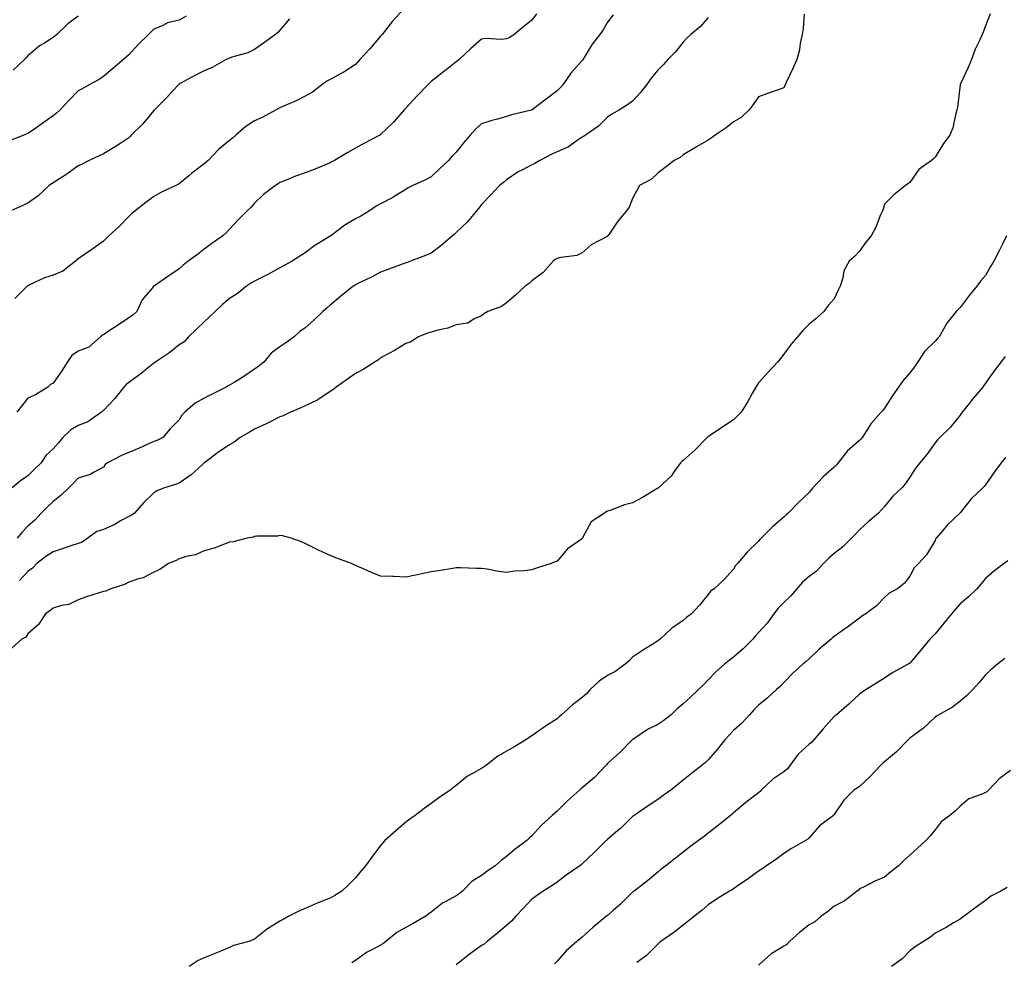
# Model space of a CAD drawing. Units: inches. Extents: x 1037123 to 1039763, y 7319018 to 7321658.
# Drawn here: x 1038115 to 1038506, y 7320014 to 7320388 of the extents above; entities that cross this region are included whole.
import ezdxf

# ---------------------------------------------------------------- set-up
doc = ezdxf.new("R2010")
doc.units = ezdxf.units.IN
doc.header["$MEASUREMENT"] = 0
doc.layers.add('Contour_10377319', color=7, linetype='Continuous', true_color=0xaceb88)

msp = doc.modelspace()

# ---------------------------------------------------------------- linework, layer by layer
at = {"layer": 'Contour_10377319'}
for points in [[(1038267.07, 7320391.92, 3182), (1038262.8, 7320387.17, 3182), (1038260.92, 7320384.8, 3182), (1038258.62, 7320381.92, 3182), (1038258.4, 7320381.57, 3182), (1038258.05, 7320381.15, 3182), (1038253.73, 7320376.23, 3182), (1038249.77, 7320371.92, 3182), (1038249.01, 7320370.97, 3182), (1038248.05, 7320369.91, 3182), (1038243.19, 7320366.77, 3182), (1038242.62, 7320366.5, 3182), (1038238.05, 7320364.05, 3182), (1038236.68, 7320363.29, 3182), (1038234.75, 7320361.92, 3182), (1038230.94, 7320359.03, 3182), (1038228.05, 7320357.35, 3182), (1038224.46, 7320355.51, 3182), (1038219.51, 7320353.39, 3182), (1038218.05, 7320352.72, 3182), (1038217.52, 7320352.45, 3182), (1038216.6, 7320351.92, 3182), (1038211.02, 7320348.96, 3182), (1038208.05, 7320347.61, 3182), (1038204.55, 7320345.41, 3182), (1038200.61, 7320341.92, 3182), (1038199.24, 7320340.72, 3182), (1038198.05, 7320339.76, 3182), (1038193.75, 7320336.22, 3182), (1038189.57, 7320331.92, 3182), (1038188.81, 7320331.16, 3182), (1038188.05, 7320330.47, 3182), (1038183.15, 7320326.82, 3182), (1038181.94, 7320325.81, 3182), (1038178.05, 7320322.58, 3182), (1038177.62, 7320322.35, 3182), (1038176.74, 7320321.92, 3182), (1038170.86, 7320319.11, 3182), (1038168.05, 7320317.6, 3182), (1038164.81, 7320315.16, 3182), (1038160.59, 7320311.92, 3182), (1038159.22, 7320310.75, 3182), (1038158.05, 7320309.63, 3182), (1038154.24, 7320305.72, 3182), (1038150.2, 7320301.92, 3182), (1038149.09, 7320300.89, 3182), (1038148.05, 7320299.78, 3182), (1038143.48, 7320296.48, 3182), (1038140.94, 7320294.81, 3182), (1038138.05, 7320292.87, 3182), (1038137.52, 7320292.46, 3182), (1038136.92, 7320291.92, 3182), (1038131.98, 7320288, 3182), (1038128.05, 7320286.41, 3182), (1038124.63, 7320285.33, 3182), (1038118.44, 7320282.32, 3182), (1038118.05, 7320282.15, 3182), (1038117.91, 7320282.07, 3182), (1038117.76, 7320281.92, 3182), (1038112.82, 7320277.14, 3182)], [(1038180.88, 7320389.1, 3180), (1038178.05, 7320387.61, 3180), (1038173.5, 7320386.47, 3180), (1038171.57, 7320385.44, 3180), (1038168.05, 7320384.02, 3180), (1038167.01, 7320382.96, 3180), (1038165.92, 7320381.92, 3180), (1038161.9, 7320378.07, 3180), (1038158.05, 7320373.77, 3180), (1038157.11, 7320372.87, 3180), (1038155.96, 7320371.92, 3180), (1038151.68, 7320368.28, 3180), (1038148.05, 7320365.16, 3180), (1038146.14, 7320363.83, 3180), (1038142.35, 7320361.92, 3180), (1038139.61, 7320360.36, 3180), (1038138.05, 7320359.51, 3180), (1038134.3, 7320355.67, 3180), (1038130.8, 7320351.92, 3180), (1038129.36, 7320350.61, 3180), (1038128.05, 7320349.52, 3180), (1038123.6, 7320346.38, 3180), (1038120.22, 7320344.09, 3180), (1038118.05, 7320342.61, 3180), (1038117.6, 7320342.38, 3180), (1038116.41, 7320341.92, 3180), (1038110.41, 7320339.55, 3180)], [(1038221.86, 7320388.11, 3181), (1038218.05, 7320383.54, 3181), (1038217.31, 7320382.65, 3181), (1038216.27, 7320381.92, 3181), (1038211.53, 7320378.44, 3181), (1038208.05, 7320375.94, 3181), (1038205.34, 7320374.64, 3181), (1038199.01, 7320372.87, 3181), (1038198.05, 7320372.53, 3181), (1038197.62, 7320372.35, 3181), (1038196.78, 7320371.92, 3181), (1038191.19, 7320368.77, 3181), (1038188.05, 7320367.49, 3181), (1038184.34, 7320365.64, 3181), (1038178.5, 7320362.37, 3181), (1038178.05, 7320362.13, 3181), (1038177.93, 7320362.03, 3181), (1038177.82, 7320361.92, 3181), (1038175.37, 7320359.24, 3181), (1038173.17, 7320356.81, 3181), (1038168.26, 7320351.92, 3181), (1038168.17, 7320351.81, 3181), (1038168.05, 7320351.7, 3181), (1038163.62, 7320346.35, 3181), (1038159.1, 7320341.92, 3181), (1038158.58, 7320341.4, 3181), (1038158.05, 7320340.91, 3181), (1038154.92, 7320338.8, 3181), (1038152.72, 7320337.25, 3181), (1038148.05, 7320334.53, 3181), (1038146.29, 7320333.68, 3181), (1038142.41, 7320331.92, 3181), (1038139.53, 7320330.44, 3181), (1038138.05, 7320329.7, 3181), (1038133.56, 7320326.41, 3181), (1038131, 7320324.87, 3181), (1038128.05, 7320323.01, 3181), (1038127.39, 7320322.58, 3181), (1038126.49, 7320321.92, 3181), (1038122.15, 7320317.81, 3181), (1038118.05, 7320314.95, 3181), (1038116, 7320313.98, 3181), (1038111.29, 7320311.92, 3181)], [(1038499.89, 7320390.08, 3187), (1038498.05, 7320385.33, 3187), (1038497.21, 7320382.76, 3187), (1038496.8, 7320381.92, 3187), (1038495.8, 7320379.68, 3187), (1038493.95, 7320376.03, 3187), (1038492.58, 7320371.92, 3187), (1038491.19, 7320368.77, 3187), (1038488.05, 7320362.05, 3187), (1038488.01, 7320361.95, 3187), (1038488.01, 7320361.92, 3187), (1038487.99, 7320361.87, 3187), (1038487, 7320352.98, 3187), (1038486.7, 7320351.92, 3187), (1038486.12, 7320349.99, 3187), (1038485.14, 7320344.84, 3187), (1038483.91, 7320341.92, 3187), (1038481.43, 7320338.54, 3187), (1038478.05, 7320333.18, 3187), (1038477.39, 7320332.58, 3187), (1038476.72, 7320331.92, 3187), (1038471.66, 7320328.31, 3187), (1038468.05, 7320323.19, 3187), (1038467.31, 7320322.66, 3187), (1038466.35, 7320321.92, 3187), (1038461.76, 7320318.21, 3187), (1038458.05, 7320314.53, 3187), (1038457.41, 7320312.57, 3187), (1038457.15, 7320311.92, 3187), (1038456.47, 7320310.33, 3187), (1038454.57, 7320305.39, 3187), (1038452.72, 7320301.92, 3187), (1038450.59, 7320299.38, 3187), (1038448.05, 7320295.85, 3187), (1038446.16, 7320293.81, 3187), (1038443.93, 7320291.92, 3187), (1038441.86, 7320288.11, 3187), (1038441.43, 7320285.3, 3187), (1038440.35, 7320281.92, 3187), (1038439.59, 7320280.38, 3187), (1038438.05, 7320276.98, 3187), (1038435.71, 7320274.27, 3187), (1038433.87, 7320271.92, 3187), (1038430.86, 7320269.11, 3187), (1038428.05, 7320266.96, 3187), (1038425.61, 7320264.37, 3187), (1038423.5, 7320261.92, 3187), (1038420.96, 7320259.01, 3187), (1038418.05, 7320255.03, 3187), (1038416.76, 7320253.21, 3187), (1038415.67, 7320251.92, 3187), (1038411.98, 7320247.99, 3187), (1038408.05, 7320243.59, 3187), (1038407.37, 7320242.6, 3187), (1038406.9, 7320241.92, 3187), (1038405.49, 7320239.35, 3187), (1038403.83, 7320236.15, 3187), (1038401.16, 7320231.92, 3187), (1038399.51, 7320230.45, 3187), (1038398.05, 7320228.99, 3187), (1038393.83, 7320226.13, 3187), (1038389.01, 7320222.88, 3187), (1038388.05, 7320222.23, 3187), (1038387.85, 7320222.12, 3187), (1038387.68, 7320221.92, 3187), (1038382.93, 7320217.03, 3187), (1038378.05, 7320212.78, 3187), (1038377.52, 7320212.45, 3187), (1038377.05, 7320211.92, 3187), (1038374.57, 7320208.43, 3187), (1038373.36, 7320206.61, 3187), (1038368.3, 7320201.92, 3187), (1038368.15, 7320201.82, 3187), (1038368.05, 7320201.75, 3187), (1038367.64, 7320201.51, 3187), (1038361.92, 7320198.06, 3187), (1038358.05, 7320195.96, 3187), (1038354.77, 7320195.2, 3187), (1038349.12, 7320192.99, 3187), (1038348.05, 7320192.67, 3187), (1038347.56, 7320192.4, 3187), (1038346.88, 7320191.92, 3187), (1038341.55, 7320188.42, 3187), (1038338.21, 7320182.08, 3187), (1038338.11, 7320181.92, 3187), (1038338.09, 7320181.89, 3187), (1038338.05, 7320181.85, 3187), (1038337.76, 7320181.63, 3187), (1038332.19, 7320177.77, 3187), (1038328.05, 7320172.85, 3187), (1038327.35, 7320172.61, 3187), (1038325.67, 7320171.92, 3187), (1038319.89, 7320170.08, 3187), (1038318.05, 7320169.43, 3187), (1038315.2, 7320169.07, 3187), (1038311.14, 7320168.83, 3187), (1038308.05, 7320168.38, 3187), (1038304.87, 7320168.75, 3187), (1038300.3, 7320169.67, 3187), (1038298.05, 7320169.97, 3187), (1038296.08, 7320169.96, 3187), (1038289.79, 7320170.19, 3187), (1038288.05, 7320170.14, 3187), (1038285.96, 7320169.83, 3187), (1038280.94, 7320169.04, 3187), (1038278.05, 7320168.56, 3187), (1038273.79, 7320167.67, 3187), (1038272.52, 7320167.45, 3187), (1038268.05, 7320166.49, 3187), (1038263.28, 7320166.7, 3187), (1038262.84, 7320166.7, 3187), (1038258.05, 7320166.92, 3187), (1038254.42, 7320168.3, 3187), (1038249.38, 7320170.59, 3187), (1038248.05, 7320171.15, 3187), (1038247.54, 7320171.41, 3187), (1038246.53, 7320171.92, 3187), (1038240.28, 7320174.15, 3187), (1038238.05, 7320175.06, 3187), (1038233.4, 7320177.27, 3187), (1038232.05, 7320177.92, 3187), (1038228.05, 7320179.84, 3187), (1038226.62, 7320180.5, 3187), (1038222.48, 7320181.92, 3187), (1038219.07, 7320182.94, 3187), (1038218.05, 7320183.04, 3187), (1038217.17, 7320182.8, 3187), (1038208.89, 7320182.76, 3187), (1038208.05, 7320182.61, 3187), (1038207.58, 7320182.39, 3187), (1038205.08, 7320181.92, 3187), (1038199.51, 7320180.46, 3187), (1038198.05, 7320180.33, 3187), (1038195.63, 7320179.5, 3187), (1038192.03, 7320177.94, 3187), (1038188.05, 7320176.9, 3187), (1038184.57, 7320175.4, 3187), (1038180.8, 7320174.67, 3187), (1038178.05, 7320173.83, 3187), (1038176.86, 7320173.12, 3187), (1038173.91, 7320171.92, 3187), (1038170.45, 7320169.52, 3187), (1038168.05, 7320168.47, 3187), (1038163.75, 7320166.22, 3187), (1038161.96, 7320165.83, 3187), (1038158.05, 7320164.45, 3187), (1038156.43, 7320163.54, 3187), (1038150.96, 7320161.92, 3187), (1038148.97, 7320161, 3187), (1038148.05, 7320160.8, 3187), (1038146.35, 7320160.23, 3187), (1038141.33, 7320158.64, 3187), (1038138.05, 7320157.49, 3187), (1038134.3, 7320155.67, 3187), (1038131.37, 7320155.25, 3187), (1038128.05, 7320154.24, 3187), (1038126.8, 7320153.17, 3187), (1038125, 7320151.92, 3187), (1038122.31, 7320147.66, 3187), (1038118.05, 7320144.02, 3187), (1038117.29, 7320142.68, 3187), (1038115.63, 7320141.92, 3187), (1038111.72, 7320138.25, 3187)], [(1038350.3, 7320389.68, 3184), (1038348.05, 7320386.78, 3184), (1038346.31, 7320383.65, 3184), (1038345.08, 7320381.92, 3184), (1038341.98, 7320377.99, 3184), (1038338.85, 7320372.72, 3184), (1038338.34, 7320371.92, 3184), (1038338.23, 7320371.75, 3184), (1038338.05, 7320371.54, 3184), (1038333.5, 7320366.47, 3184), (1038330.34, 7320361.92, 3184), (1038329.28, 7320360.7, 3184), (1038328.05, 7320359.47, 3184), (1038323.71, 7320356.25, 3184), (1038318.19, 7320351.92, 3184), (1038318.11, 7320351.87, 3184), (1038318.05, 7320351.85, 3184), (1038317.95, 7320351.82, 3184), (1038310, 7320349.96, 3184), (1038308.05, 7320349.32, 3184), (1038304.4, 7320348.27, 3184), (1038302.23, 7320347.75, 3184), (1038298.05, 7320346.38, 3184), (1038295.63, 7320344.34, 3184), (1038293.6, 7320341.92, 3184), (1038291, 7320338.98, 3184), (1038288.05, 7320335.2, 3184), (1038286.41, 7320333.57, 3184), (1038285.04, 7320331.92, 3184), (1038281.37, 7320328.61, 3184), (1038278.05, 7320325.43, 3184), (1038275.8, 7320324.17, 3184), (1038270.86, 7320321.92, 3184), (1038268.99, 7320320.98, 3184), (1038268.05, 7320320.39, 3184), (1038264.07, 7320317.94, 3184), (1038262.84, 7320317.13, 3184), (1038258.05, 7320314.71, 3184), (1038256.25, 7320313.72, 3184), (1038253.58, 7320311.92, 3184), (1038250.14, 7320309.82, 3184), (1038248.05, 7320308.75, 3184), (1038243.83, 7320306.14, 3184), (1038238.26, 7320301.92, 3184), (1038238.15, 7320301.83, 3184), (1038238.05, 7320301.76, 3184), (1038237.62, 7320301.5, 3184), (1038231.9, 7320298.07, 3184), (1038228.05, 7320295.26, 3184), (1038226.04, 7320293.94, 3184), (1038222.97, 7320291.92, 3184), (1038219.75, 7320290.22, 3184), (1038218.05, 7320289.27, 3184), (1038213.34, 7320286.63, 3184), (1038212.25, 7320286.11, 3184), (1038208.05, 7320284.01, 3184), (1038206.74, 7320283.24, 3184), (1038204.75, 7320281.92, 3184), (1038201.1, 7320278.88, 3184), (1038198.05, 7320277.03, 3184), (1038195.28, 7320274.68, 3184), (1038192.41, 7320271.92, 3184), (1038190.16, 7320269.81, 3184), (1038188.05, 7320267.82, 3184), (1038185, 7320264.96, 3184), (1038181.76, 7320261.92, 3184), (1038180.02, 7320259.95, 3184), (1038178.05, 7320258.65, 3184), (1038174.34, 7320255.64, 3184), (1038168.79, 7320251.92, 3184), (1038168.36, 7320251.61, 3184), (1038168.05, 7320251.42, 3184), (1038165.43, 7320249.3, 3184), (1038162.82, 7320247.15, 3184), (1038158.05, 7320243.78, 3184), (1038157.03, 7320242.93, 3184), (1038156.12, 7320241.92, 3184), (1038152.5, 7320237.46, 3184), (1038148.05, 7320232.63, 3184), (1038147.62, 7320232.35, 3184), (1038147.27, 7320231.92, 3184), (1038141.8, 7320228.17, 3184), (1038138.05, 7320226.74, 3184), (1038135.06, 7320224.92, 3184), (1038131.9, 7320221.92, 3184), (1038130.14, 7320219.83, 3184), (1038128.05, 7320217.36, 3184), (1038125.2, 7320214.77, 3184), (1038123.26, 7320211.92, 3184), (1038120.65, 7320209.32, 3184), (1038118.05, 7320206.77, 3184), (1038115.18, 7320204.79, 3184), (1038111.82, 7320201.92, 3184)], [(1038138.05, 7320389.08, 3179), (1038133.89, 7320386.08, 3179), (1038129.59, 7320381.92, 3179), (1038128.79, 7320381.17, 3179), (1038128.05, 7320380.64, 3179), (1038124.61, 7320378.48, 3179), (1038122.62, 7320377.35, 3179), (1038118.05, 7320373.38, 3179), (1038117.37, 7320372.59, 3179), (1038116.7, 7320371.92, 3179), (1038112.23, 7320367.74, 3179)], [(1038319.91, 7320390.06, 3183), (1038318.05, 7320387.6, 3183), (1038314.89, 7320385.09, 3183), (1038311, 7320381.92, 3183), (1038309.3, 7320380.67, 3183), (1038308.05, 7320380.1, 3183), (1038306.04, 7320379.91, 3183), (1038299.75, 7320380.22, 3183), (1038298.05, 7320379.99, 3183), (1038293.77, 7320376.2, 3183), (1038289.16, 7320371.92, 3183), (1038288.52, 7320371.46, 3183), (1038288.05, 7320371.07, 3183), (1038284.01, 7320367.88, 3183), (1038282.93, 7320367.03, 3183), (1038278.05, 7320363.25, 3183), (1038277.37, 7320362.6, 3183), (1038276.72, 7320361.92, 3183), (1038272.48, 7320357.48, 3183), (1038268.05, 7320352.67, 3183), (1038267.7, 7320352.26, 3183), (1038267.42, 7320351.92, 3183), (1038263.28, 7320347.16, 3183), (1038263.07, 7320346.9, 3183), (1038258.05, 7320342.13, 3183), (1038257.93, 7320342.04, 3183), (1038257.74, 7320341.92, 3183), (1038251.37, 7320338.61, 3183), (1038248.05, 7320336.77, 3183), (1038244.96, 7320335.01, 3183), (1038239.71, 7320331.92, 3183), (1038238.66, 7320331.31, 3183), (1038238.05, 7320330.94, 3183), (1038236.41, 7320330.29, 3183), (1038231.66, 7320328.31, 3183), (1038228.05, 7320326.93, 3183), (1038224.3, 7320325.67, 3183), (1038219.91, 7320323.79, 3183), (1038218.05, 7320323.06, 3183), (1038217.37, 7320322.61, 3183), (1038216.31, 7320321.92, 3183), (1038211.6, 7320318.37, 3183), (1038208.05, 7320314.9, 3183), (1038206.6, 7320313.37, 3183), (1038205.02, 7320311.92, 3183), (1038201.59, 7320308.38, 3183), (1038198.05, 7320304.62, 3183), (1038196.78, 7320303.18, 3183), (1038195.45, 7320301.92, 3183), (1038191.1, 7320298.87, 3183), (1038188.05, 7320296.62, 3183), (1038185.37, 7320294.6, 3183), (1038181.66, 7320291.92, 3183), (1038179.61, 7320290.36, 3183), (1038178.05, 7320288.87, 3183), (1038173.93, 7320286.04, 3183), (1038168.32, 7320282.18, 3183), (1038168.05, 7320282, 3183), (1038168.01, 7320281.97, 3183), (1038167.93, 7320281.92, 3183), (1038167.5, 7320281.38, 3183), (1038163.44, 7320276.52, 3183), (1038161.25, 7320271.92, 3183), (1038159.59, 7320270.37, 3183), (1038158.05, 7320269.46, 3183), (1038153.58, 7320266.39, 3183), (1038150.37, 7320264.25, 3183), (1038148.05, 7320262.68, 3183), (1038147.44, 7320262.53, 3183), (1038146.86, 7320261.92, 3183), (1038142.19, 7320257.78, 3183), (1038138.05, 7320256.23, 3183), (1038135.55, 7320254.42, 3183), (1038133.79, 7320251.92, 3183), (1038131.57, 7320248.4, 3183), (1038128.05, 7320243.45, 3183), (1038127.03, 7320242.93, 3183), (1038125.94, 7320241.92, 3183), (1038121.06, 7320238.91, 3183), (1038118.05, 7320237.51, 3183), (1038115.55, 7320234.42, 3183), (1038113.73, 7320231.92, 3183)], [(1038388.05, 7320388.65, 3185), (1038384.98, 7320384.99, 3185), (1038381.16, 7320381.92, 3185), (1038379.61, 7320380.35, 3185), (1038378.05, 7320378.82, 3185), (1038375, 7320374.96, 3185), (1038372.07, 7320371.92, 3185), (1038370.12, 7320369.84, 3185), (1038368.05, 7320367.75, 3185), (1038365.45, 7320364.52, 3185), (1038363.6, 7320361.92, 3185), (1038361.14, 7320358.83, 3185), (1038358.05, 7320355.42, 3185), (1038356.04, 7320353.94, 3185), (1038352.82, 7320351.92, 3185), (1038349.77, 7320350.19, 3185), (1038348.05, 7320349.01, 3185), (1038344.48, 7320345.49, 3185), (1038339.36, 7320341.92, 3185), (1038338.56, 7320341.42, 3185), (1038338.05, 7320341.07, 3185), (1038335.61, 7320339.47, 3185), (1038332.62, 7320337.34, 3185), (1038328.05, 7320335.25, 3185), (1038325.75, 7320334.23, 3185), (1038321.16, 7320331.92, 3185), (1038319.24, 7320330.72, 3185), (1038318.05, 7320330.18, 3185), (1038314.34, 7320328.21, 3185), (1038312.56, 7320327.4, 3185), (1038308.05, 7320324.15, 3185), (1038306.82, 7320323.16, 3185), (1038305.18, 7320321.92, 3185), (1038301.72, 7320318.25, 3185), (1038298.05, 7320314.38, 3185), (1038297.03, 7320312.95, 3185), (1038296.08, 7320311.92, 3185), (1038292.52, 7320307.45, 3185), (1038288.05, 7320303.29, 3185), (1038287.35, 7320302.62, 3185), (1038286.51, 7320301.92, 3185), (1038281.94, 7320298.03, 3185), (1038278.05, 7320295.05, 3185), (1038275.88, 7320294.09, 3185), (1038269.91, 7320291.92, 3185), (1038268.52, 7320291.44, 3185), (1038268.05, 7320291.29, 3185), (1038267.03, 7320290.91, 3185), (1038261.25, 7320288.73, 3185), (1038258.05, 7320287.56, 3185), (1038254.36, 7320285.61, 3185), (1038249.32, 7320283.18, 3185), (1038248.05, 7320282.56, 3185), (1038247.68, 7320282.29, 3185), (1038247.09, 7320281.92, 3185), (1038242.15, 7320277.83, 3185), (1038238.05, 7320274.46, 3185), (1038236.7, 7320273.28, 3185), (1038235.14, 7320271.92, 3185), (1038231.53, 7320268.44, 3185), (1038228.05, 7320265.47, 3185), (1038225.94, 7320264.02, 3185), (1038223.69, 7320261.92, 3185), (1038220.45, 7320259.52, 3185), (1038218.05, 7320257.86, 3185), (1038214.65, 7320255.33, 3185), (1038211.8, 7320251.92, 3185), (1038209.73, 7320250.25, 3185), (1038208.05, 7320249.04, 3185), (1038203.79, 7320246.18, 3185), (1038199.94, 7320243.81, 3185), (1038198.05, 7320242.63, 3185), (1038197.56, 7320242.4, 3185), (1038196.7, 7320241.92, 3185), (1038190.94, 7320239.03, 3185), (1038188.05, 7320237.51, 3185), (1038184.44, 7320235.53, 3185), (1038180.37, 7320231.92, 3185), (1038179.16, 7320230.81, 3185), (1038178.05, 7320228.89, 3185), (1038174.55, 7320225.42, 3185), (1038171.62, 7320221.92, 3185), (1038169.26, 7320220.72, 3185), (1038168.05, 7320220.29, 3185), (1038165.14, 7320219.01, 3185), (1038162.25, 7320217.72, 3185), (1038158.05, 7320215.91, 3185), (1038155.2, 7320214.78, 3185), (1038149.61, 7320211.92, 3185), (1038148.77, 7320211.19, 3185), (1038148.05, 7320210.1, 3185), (1038144.36, 7320208.22, 3185), (1038142.76, 7320207.2, 3185), (1038138.05, 7320205.84, 3185), (1038136.19, 7320203.78, 3185), (1038134.28, 7320201.92, 3185), (1038131.12, 7320198.85, 3185), (1038128.05, 7320196.56, 3185), (1038125.67, 7320194.29, 3185), (1038123.28, 7320191.92, 3185), (1038120.8, 7320189.16, 3185), (1038118.05, 7320186.72, 3185), (1038115.69, 7320184.28, 3185), (1038113.83, 7320181.92, 3185)], [(1038426.1, 7320389.98, 3186), (1038425.67, 7320384.3, 3186), (1038425.37, 7320381.92, 3186), (1038424.59, 7320378.46, 3186), (1038424.24, 7320375.72, 3186), (1038423.15, 7320371.92, 3186), (1038421.59, 7320368.39, 3186), (1038418.93, 7320362.8, 3186), (1038418.52, 7320361.92, 3186), (1038418.4, 7320361.56, 3186), (1038418.05, 7320360.71, 3186), (1038416.17, 7320360.05, 3186), (1038411.55, 7320358.42, 3186), (1038408.05, 7320357.17, 3186), (1038405.94, 7320354.03, 3186), (1038404.24, 7320351.92, 3186), (1038401.06, 7320348.91, 3186), (1038398.05, 7320347.21, 3186), (1038395.14, 7320344.82, 3186), (1038390.76, 7320341.92, 3186), (1038389.26, 7320340.71, 3186), (1038388.05, 7320339.93, 3186), (1038383.36, 7320337.24, 3186), (1038382.97, 7320337.01, 3186), (1038378.05, 7320334.13, 3186), (1038376.9, 7320333.08, 3186), (1038374.57, 7320331.92, 3186), (1038370.96, 7320329.02, 3186), (1038368.05, 7320326.77, 3186), (1038365.57, 7320324.4, 3186), (1038360.75, 7320321.92, 3186), (1038359.81, 7320320.17, 3186), (1038358.05, 7320316.83, 3186), (1038356.64, 7320313.33, 3186), (1038355.61, 7320311.92, 3186), (1038352.23, 7320307.73, 3186), (1038348.71, 7320302.58, 3186), (1038348.25, 7320301.92, 3186), (1038348.15, 7320301.82, 3186), (1038348.05, 7320301.76, 3186), (1038347.66, 7320301.52, 3186), (1038341.59, 7320298.38, 3186), (1038338.05, 7320295.16, 3186), (1038335.84, 7320294.12, 3186), (1038329.55, 7320293.42, 3186), (1038328.05, 7320293, 3186), (1038327.37, 7320292.6, 3186), (1038326.57, 7320291.92, 3186), (1038322.52, 7320287.46, 3186), (1038318.05, 7320284.16, 3186), (1038316.96, 7320283.01, 3186), (1038315.34, 7320281.92, 3186), (1038311.57, 7320278.4, 3186), (1038308.05, 7320275.41, 3186), (1038306.06, 7320273.92, 3186), (1038300.59, 7320271.92, 3186), (1038299.03, 7320270.95, 3186), (1038298.05, 7320270.22, 3186), (1038295.14, 7320269.01, 3186), (1038292.62, 7320267.35, 3186), (1038288.05, 7320266.58, 3186), (1038284.71, 7320265.26, 3186), (1038280.69, 7320264.55, 3186), (1038278.05, 7320263.79, 3186), (1038276.66, 7320263.3, 3186), (1038273.03, 7320261.92, 3186), (1038270.04, 7320259.93, 3186), (1038268.05, 7320259.25, 3186), (1038263.54, 7320256.44, 3186), (1038261.53, 7320255.4, 3186), (1038258.05, 7320253.5, 3186), (1038257.19, 7320252.79, 3186), (1038255.9, 7320251.92, 3186), (1038251.1, 7320248.87, 3186), (1038248.05, 7320247.38, 3186), (1038244.94, 7320245.03, 3186), (1038240.34, 7320241.92, 3186), (1038239.1, 7320240.86, 3186), (1038238.05, 7320240.14, 3186), (1038233.11, 7320236.87, 3186), (1038232.91, 7320236.79, 3186), (1038228.05, 7320234.43, 3186), (1038226.33, 7320233.65, 3186), (1038222.33, 7320231.92, 3186), (1038219.4, 7320230.58, 3186), (1038218.05, 7320230.11, 3186), (1038214.42, 7320228.28, 3186), (1038212.62, 7320227.34, 3186), (1038208.05, 7320225.21, 3186), (1038205.98, 7320224, 3186), (1038202.33, 7320221.92, 3186), (1038199.85, 7320220.12, 3186), (1038198.05, 7320219, 3186), (1038193.77, 7320216.19, 3186), (1038188.19, 7320211.92, 3186), (1038188.11, 7320211.86, 3186), (1038188.05, 7320211.83, 3186), (1038187.23, 7320211.1, 3186), (1038182.82, 7320207.15, 3186), (1038178.05, 7320203.78, 3186), (1038176.64, 7320203.32, 3186), (1038172.33, 7320201.92, 3186), (1038169.26, 7320200.71, 3186), (1038168.05, 7320199.97, 3186), (1038163.99, 7320195.98, 3186), (1038160.39, 7320191.92, 3186), (1038159.01, 7320190.97, 3186), (1038158.05, 7320190.55, 3186), (1038155.04, 7320188.92, 3186), (1038152.5, 7320187.46, 3186), (1038148.05, 7320185.35, 3186), (1038145.37, 7320184.6, 3186), (1038141.88, 7320181.92, 3186), (1038139.59, 7320180.38, 3186), (1038138.05, 7320179.91, 3186), (1038135.04, 7320178.92, 3186), (1038132.05, 7320177.93, 3186), (1038128.05, 7320176.59, 3186), (1038125.22, 7320174.76, 3186), (1038121.62, 7320171.92, 3186), (1038119.87, 7320170.09, 3186), (1038118.05, 7320168.73, 3186), (1038114.75, 7320165.22, 3186)], [(1038506.43, 7320301.92, 3188), (1038504.81, 7320298.67, 3188), (1038503.64, 7320296.32, 3188), (1038501.43, 7320291.92, 3188), (1038500.12, 7320289.84, 3188), (1038498.05, 7320286.2, 3188), (1038496.04, 7320283.93, 3188), (1038494.63, 7320281.92, 3188), (1038491.66, 7320278.31, 3188), (1038488.05, 7320273.58, 3188), (1038487.19, 7320272.77, 3188), (1038486.47, 7320271.92, 3188), (1038482.7, 7320267.28, 3188), (1038482, 7320265.86, 3188), (1038479.75, 7320261.92, 3188), (1038478.93, 7320261.05, 3188), (1038478.05, 7320260.19, 3188), (1038473.89, 7320256.09, 3188), (1038471.27, 7320251.92, 3188), (1038469.94, 7320250.03, 3188), (1038468.05, 7320247.65, 3188), (1038465.37, 7320244.6, 3188), (1038463.56, 7320241.92, 3188), (1038461.25, 7320238.71, 3188), (1038458.05, 7320233.61, 3188), (1038457.29, 7320232.69, 3188), (1038456.66, 7320231.92, 3188), (1038452.56, 7320227.4, 3188), (1038451.16, 7320225.03, 3188), (1038449.12, 7320221.92, 3188), (1038448.66, 7320221.32, 3188), (1038448.05, 7320220.73, 3188), (1038443.36, 7320216.61, 3188), (1038439.57, 7320211.92, 3188), (1038438.93, 7320211.05, 3188), (1038438.05, 7320210.11, 3188), (1038433.66, 7320206.32, 3188), (1038429.55, 7320201.92, 3188), (1038428.87, 7320201.1, 3188), (1038428.05, 7320200.07, 3188), (1038423.87, 7320196.1, 3188), (1038419.71, 7320191.92, 3188), (1038418.81, 7320191.15, 3188), (1038418.05, 7320190.35, 3188), (1038413.52, 7320186.44, 3188), (1038409.1, 7320181.92, 3188), (1038408.54, 7320181.43, 3188), (1038408.05, 7320180.78, 3188), (1038403.56, 7320176.41, 3188), (1038399.71, 7320171.92, 3188), (1038398.83, 7320171.13, 3188), (1038398.05, 7320169.71, 3188), (1038394.42, 7320165.55, 3188), (1038390.35, 7320161.92, 3188), (1038389.01, 7320160.96, 3188), (1038388.05, 7320159.61, 3188), (1038384.53, 7320155.43, 3188), (1038381.35, 7320151.92, 3188), (1038379.48, 7320150.5, 3188), (1038378.05, 7320149.33, 3188), (1038373.67, 7320146.3, 3188), (1038369.03, 7320141.92, 3188), (1038368.48, 7320141.5, 3188), (1038368.05, 7320141.16, 3188), (1038366.02, 7320139.88, 3188), (1038362.33, 7320137.65, 3188), (1038358.05, 7320134.68, 3188), (1038356.62, 7320133.35, 3188), (1038355.02, 7320131.92, 3188), (1038351.04, 7320128.94, 3188), (1038348.05, 7320127.41, 3188), (1038344.71, 7320125.26, 3188), (1038341.23, 7320121.92, 3188), (1038339.73, 7320120.25, 3188), (1038338.05, 7320118.79, 3188), (1038334.12, 7320115.84, 3188), (1038329.85, 7320111.92, 3188), (1038328.91, 7320111.07, 3188), (1038328.05, 7320110.31, 3188), (1038323.5, 7320107.37, 3188), (1038322.95, 7320107.02, 3188), (1038318.05, 7320103.49, 3188), (1038317.05, 7320102.92, 3188), (1038315.65, 7320101.92, 3188), (1038310.96, 7320099.02, 3188), (1038308.05, 7320097.45, 3188), (1038304.55, 7320095.43, 3188), (1038300.06, 7320091.92, 3188), (1038298.89, 7320091.08, 3188), (1038298.05, 7320090.59, 3188), (1038294.79, 7320088.67, 3188), (1038292.5, 7320087.47, 3188), (1038288.05, 7320083.82, 3188), (1038287.01, 7320082.96, 3188), (1038285.67, 7320081.92, 3188), (1038281.08, 7320078.9, 3188), (1038278.05, 7320076.64, 3188), (1038275.32, 7320074.66, 3188), (1038271.68, 7320071.92, 3188), (1038269.57, 7320070.4, 3188), (1038268.05, 7320069.29, 3188), (1038264.1, 7320065.87, 3188), (1038259.73, 7320061.92, 3188), (1038258.87, 7320061.09, 3188), (1038258.05, 7320059.99, 3188), (1038254.61, 7320055.35, 3188), (1038252.03, 7320051.92, 3188), (1038250.18, 7320049.8, 3188), (1038248.05, 7320047.21, 3188), (1038245.41, 7320044.56, 3188), (1038242.66, 7320041.92, 3188), (1038239.81, 7320040.17, 3188), (1038238.05, 7320039.09, 3188), (1038233.54, 7320037.41, 3188), (1038232.8, 7320037.18, 3188), (1038228.05, 7320035.02, 3188), (1038225.9, 7320034.08, 3188), (1038221.62, 7320031.92, 3188), (1038219.3, 7320030.67, 3188), (1038218.05, 7320030.03, 3188), (1038213.09, 7320026.88, 3188), (1038212.66, 7320026.52, 3188), (1038208.05, 7320022.82, 3188), (1038207.37, 7320022.6, 3188), (1038205.71, 7320021.92, 3188), (1038199.61, 7320020.35, 3188), (1038198.05, 7320019.58, 3188), (1038193.97, 7320017.84, 3188), (1038192.7, 7320017.28, 3188), (1038188.05, 7320015.42, 3188), (1038185.61, 7320014.35, 3188), (1038182.09, 7320011.92, 3188)], [(1038505.94, 7320254.03, 3189), (1038504.24, 7320251.92, 3189), (1038501.55, 7320248.43, 3189), (1038498.05, 7320243.44, 3189), (1038497.44, 7320242.53, 3189), (1038496.98, 7320241.92, 3189), (1038492.87, 7320237.09, 3189), (1038491.68, 7320235.54, 3189), (1038488.81, 7320231.92, 3189), (1038488.48, 7320231.49, 3189), (1038488.05, 7320230.82, 3189), (1038484.03, 7320225.94, 3189), (1038479.98, 7320221.92, 3189), (1038478.99, 7320220.98, 3189), (1038478.05, 7320219.8, 3189), (1038474.81, 7320215.17, 3189), (1038471.96, 7320211.92, 3189), (1038470.26, 7320209.71, 3189), (1038468.05, 7320206.22, 3189), (1038466.29, 7320203.67, 3189), (1038464.85, 7320201.92, 3189), (1038461.37, 7320198.6, 3189), (1038458.05, 7320194.53, 3189), (1038456.82, 7320193.15, 3189), (1038455.59, 7320191.92, 3189), (1038451.55, 7320188.42, 3189), (1038448.05, 7320185.31, 3189), (1038446.43, 7320183.55, 3189), (1038444.96, 7320181.92, 3189), (1038441.49, 7320178.48, 3189), (1038438.05, 7320175.88, 3189), (1038435.92, 7320174.06, 3189), (1038433.73, 7320171.92, 3189), (1038431.08, 7320168.88, 3189), (1038428.05, 7320166.7, 3189), (1038425.51, 7320164.46, 3189), (1038423.19, 7320161.92, 3189), (1038420.88, 7320159.08, 3189), (1038418.05, 7320156.44, 3189), (1038415.8, 7320154.17, 3189), (1038414.1, 7320151.92, 3189), (1038411.59, 7320148.39, 3189), (1038408.05, 7320144.47, 3189), (1038406.82, 7320143.15, 3189), (1038405.78, 7320141.92, 3189), (1038401.88, 7320138.09, 3189), (1038398.05, 7320134.78, 3189), (1038396.47, 7320133.5, 3189), (1038394.46, 7320131.92, 3189), (1038391.08, 7320128.89, 3189), (1038388.05, 7320125.71, 3189), (1038386.17, 7320123.79, 3189), (1038384.16, 7320121.92, 3189), (1038381.06, 7320118.92, 3189), (1038378.05, 7320116.17, 3189), (1038375.73, 7320114.24, 3189), (1038373.36, 7320111.92, 3189), (1038370.41, 7320109.56, 3189), (1038368.05, 7320108.05, 3189), (1038363.93, 7320106.05, 3189), (1038358.46, 7320102.32, 3189), (1038358.05, 7320102.07, 3189), (1038357.97, 7320102, 3189), (1038357.87, 7320101.92, 3189), (1038352.99, 7320096.97, 3189), (1038348.05, 7320092.53, 3189), (1038347.76, 7320092.21, 3189), (1038347.52, 7320091.92, 3189), (1038342.91, 7320087.05, 3189), (1038338.05, 7320082.87, 3189), (1038337.48, 7320082.48, 3189), (1038336.9, 7320081.92, 3189), (1038332.19, 7320077.79, 3189), (1038328.05, 7320073.64, 3189), (1038327.11, 7320072.85, 3189), (1038326.1, 7320071.92, 3189), (1038321.86, 7320068.1, 3189), (1038318.05, 7320063.86, 3189), (1038317.03, 7320062.94, 3189), (1038316, 7320061.92, 3189), (1038311.39, 7320058.59, 3189), (1038308.05, 7320055.6, 3189), (1038305.88, 7320054.09, 3189), (1038303.48, 7320051.92, 3189), (1038300.24, 7320049.73, 3189), (1038298.05, 7320048.08, 3189), (1038294.22, 7320045.75, 3189), (1038290.57, 7320041.92, 3189), (1038289.18, 7320040.78, 3189), (1038288.05, 7320040.03, 3189), (1038283.95, 7320037.82, 3189), (1038282.72, 7320037.26, 3189), (1038278.05, 7320033.59, 3189), (1038277.13, 7320032.83, 3189), (1038275.98, 7320031.92, 3189), (1038270.96, 7320029.02, 3189), (1038268.05, 7320027.45, 3189), (1038264.51, 7320025.46, 3189), (1038260.16, 7320021.92, 3189), (1038258.95, 7320021.02, 3189), (1038258.05, 7320020.51, 3189), (1038254.83, 7320018.69, 3189), (1038252.48, 7320017.49, 3189), (1038248.05, 7320014.42, 3189), (1038246.57, 7320013.39, 3189)], [(1038506.02, 7320213.95, 3190), (1038504.3, 7320211.92, 3190), (1038501.64, 7320208.33, 3190), (1038498.05, 7320203.1, 3190), (1038497.54, 7320202.44, 3190), (1038497.07, 7320201.92, 3190), (1038492.39, 7320197.58, 3190), (1038488.05, 7320192.07, 3190), (1038487.99, 7320191.99, 3190), (1038487.91, 7320191.92, 3190), (1038482.89, 7320187.07, 3190), (1038481.17, 7320185.04, 3190), (1038478.48, 7320181.92, 3190), (1038478.3, 7320181.66, 3190), (1038478.05, 7320181.09, 3190), (1038474.67, 7320175.3, 3190), (1038471.55, 7320171.92, 3190), (1038469.77, 7320170.19, 3190), (1038468.05, 7320166.89, 3190), (1038465.9, 7320164.07, 3190), (1038463.15, 7320161.92, 3190), (1038459.83, 7320160.15, 3190), (1038458.05, 7320158.37, 3190), (1038454.89, 7320155.08, 3190), (1038450.63, 7320151.92, 3190), (1038448.99, 7320150.99, 3190), (1038448.05, 7320150.27, 3190), (1038443.28, 7320146.69, 3190), (1038441.68, 7320145.55, 3190), (1038438.05, 7320142.94, 3190), (1038437.48, 7320142.49, 3190), (1038436.78, 7320141.92, 3190), (1038432.01, 7320137.96, 3190), (1038428.05, 7320134.14, 3190), (1038426.98, 7320133, 3190), (1038425.59, 7320131.92, 3190), (1038421.6, 7320128.37, 3190), (1038418.05, 7320124.71, 3190), (1038416.74, 7320123.24, 3190), (1038415.18, 7320121.92, 3190), (1038411.49, 7320118.47, 3190), (1038408.05, 7320115.64, 3190), (1038406.19, 7320113.78, 3190), (1038404.42, 7320111.92, 3190), (1038401.45, 7320108.52, 3190), (1038398.05, 7320105.65, 3190), (1038396.25, 7320103.72, 3190), (1038394.59, 7320101.92, 3190), (1038391.74, 7320098.24, 3190), (1038388.05, 7320093.99, 3190), (1038386.98, 7320093, 3190), (1038385.67, 7320091.92, 3190), (1038381.37, 7320088.59, 3190), (1038378.05, 7320085.88, 3190), (1038375.84, 7320084.12, 3190), (1038373.19, 7320081.92, 3190), (1038370.2, 7320079.78, 3190), (1038368.05, 7320078.31, 3190), (1038364.22, 7320075.75, 3190), (1038358.62, 7320071.92, 3190), (1038358.3, 7320071.67, 3190), (1038358.05, 7320071.45, 3190), (1038353.17, 7320066.8, 3190), (1038351.41, 7320065.27, 3190), (1038348.05, 7320062.35, 3190), (1038347.82, 7320062.14, 3190), (1038347.58, 7320061.92, 3190), (1038342.72, 7320057.26, 3190), (1038338.05, 7320052.78, 3190), (1038337.62, 7320052.35, 3190), (1038337.05, 7320051.92, 3190), (1038331.72, 7320048.25, 3190), (1038328.05, 7320045.46, 3190), (1038326.02, 7320043.96, 3190), (1038322.56, 7320041.92, 3190), (1038319.89, 7320040.07, 3190), (1038318.05, 7320038.69, 3190), (1038314.79, 7320035.18, 3190), (1038311.64, 7320031.92, 3190), (1038310, 7320029.97, 3190), (1038308.05, 7320028.3, 3190), (1038304.61, 7320025.36, 3190), (1038300.37, 7320021.92, 3190), (1038299.09, 7320020.89, 3190), (1038298.05, 7320020.26, 3190), (1038293.17, 7320016.8, 3190), (1038291.94, 7320015.8, 3190), (1038288.05, 7320012.7, 3190)], [(1038506.96, 7320173.02, 3191), (1038505.51, 7320171.92, 3191), (1038501.21, 7320168.76, 3191), (1038498.05, 7320165.95, 3191), (1038496.19, 7320163.78, 3191), (1038494.63, 7320161.92, 3191), (1038491.29, 7320158.67, 3191), (1038488.05, 7320155.87, 3191), (1038486.17, 7320153.8, 3191), (1038484.63, 7320151.92, 3191), (1038481.66, 7320148.31, 3191), (1038478.05, 7320144.03, 3191), (1038477, 7320142.97, 3191), (1038476.06, 7320141.92, 3191), (1038472.46, 7320137.51, 3191), (1038468.05, 7320132.36, 3191), (1038467.78, 7320132.18, 3191), (1038467.41, 7320131.92, 3191), (1038461.37, 7320128.61, 3191), (1038458.05, 7320126.37, 3191), (1038455.26, 7320124.71, 3191), (1038450.71, 7320121.92, 3191), (1038449.12, 7320120.85, 3191), (1038448.05, 7320120.03, 3191), (1038443.89, 7320116.09, 3191), (1038438.89, 7320111.92, 3191), (1038438.44, 7320111.53, 3191), (1038438.05, 7320111.21, 3191), (1038433.69, 7320106.28, 3191), (1038430, 7320101.92, 3191), (1038429.03, 7320100.94, 3191), (1038428.05, 7320100.19, 3191), (1038423.69, 7320096.27, 3191), (1038420.59, 7320091.92, 3191), (1038419.5, 7320090.47, 3191), (1038418.05, 7320089.17, 3191), (1038413.64, 7320086.34, 3191), (1038409.1, 7320081.92, 3191), (1038408.6, 7320081.37, 3191), (1038408.05, 7320080.91, 3191), (1038403.67, 7320077.55, 3191), (1038402.97, 7320077, 3191), (1038398.05, 7320073.02, 3191), (1038397.52, 7320072.46, 3191), (1038396.86, 7320071.92, 3191), (1038392.05, 7320067.92, 3191), (1038388.05, 7320064.91, 3191), (1038386.39, 7320063.59, 3191), (1038384.14, 7320061.92, 3191), (1038380.59, 7320059.38, 3191), (1038378.05, 7320057.3, 3191), (1038375.02, 7320054.94, 3191), (1038371.16, 7320051.92, 3191), (1038369.38, 7320050.6, 3191), (1038368.05, 7320049.44, 3191), (1038363.99, 7320045.97, 3191), (1038358.6, 7320041.92, 3191), (1038358.28, 7320041.69, 3191), (1038358.05, 7320041.47, 3191), (1038353.25, 7320036.73, 3191), (1038350.34, 7320034.2, 3191), (1038348.05, 7320032.2, 3191), (1038347.87, 7320032.09, 3191), (1038347.68, 7320031.92, 3191), (1038342.42, 7320027.54, 3191), (1038338.05, 7320023.58, 3191), (1038337.11, 7320022.86, 3191), (1038335.96, 7320021.92, 3191), (1038331.72, 7320018.26, 3191), (1038328.05, 7320014.11, 3191), (1038326.98, 7320012.99, 3191)], [(1038505.75, 7320134.22, 3192), (1038502.91, 7320131.92, 3192), (1038500.2, 7320129.76, 3192), (1038498.05, 7320127.79, 3192), (1038495.45, 7320124.52, 3192), (1038493.05, 7320121.92, 3192), (1038490.59, 7320119.38, 3192), (1038488.05, 7320117.27, 3192), (1038485.02, 7320114.94, 3192), (1038479.53, 7320111.92, 3192), (1038478.66, 7320111.32, 3192), (1038478.05, 7320110.96, 3192), (1038473.42, 7320106.54, 3192), (1038470.63, 7320104.5, 3192), (1038468.05, 7320102.54, 3192), (1038467.72, 7320102.25, 3192), (1038467.37, 7320101.92, 3192), (1038462.82, 7320097.16, 3192), (1038458.05, 7320093.27, 3192), (1038457.31, 7320092.66, 3192), (1038456.49, 7320091.92, 3192), (1038452.48, 7320087.49, 3192), (1038448.05, 7320083.48, 3192), (1038447.17, 7320082.8, 3192), (1038445.8, 7320081.92, 3192), (1038441.92, 7320078.05, 3192), (1038438.05, 7320072.33, 3192), (1038437.89, 7320072.07, 3192), (1038437.76, 7320071.92, 3192), (1038432.21, 7320067.76, 3192), (1038428.05, 7320063.01, 3192), (1038427.52, 7320062.45, 3192), (1038426.68, 7320061.92, 3192), (1038421.14, 7320058.83, 3192), (1038418.05, 7320056.8, 3192), (1038415.24, 7320054.74, 3192), (1038411.14, 7320051.92, 3192), (1038409.36, 7320050.6, 3192), (1038408.05, 7320049.76, 3192), (1038403.46, 7320046.51, 3192), (1038400.88, 7320044.76, 3192), (1038398.05, 7320042.81, 3192), (1038397.5, 7320042.46, 3192), (1038396.55, 7320041.92, 3192), (1038391.31, 7320038.67, 3192), (1038388.05, 7320036.41, 3192), (1038385.65, 7320034.31, 3192), (1038382.58, 7320031.92, 3192), (1038380.04, 7320029.93, 3192), (1038378.05, 7320028.38, 3192), (1038374.46, 7320025.52, 3192), (1038369.3, 7320021.92, 3192), (1038368.6, 7320021.36, 3192), (1038368.05, 7320020.88, 3192), (1038363.58, 7320016.39, 3192), (1038359.65, 7320013.53, 3192)], [(1038508.05, 7320089.76, 3193), (1038503.56, 7320086.42, 3193), (1038499.26, 7320081.92, 3193), (1038498.62, 7320081.35, 3193), (1038498.05, 7320081.03, 3193), (1038496.31, 7320080.19, 3193), (1038491.51, 7320078.46, 3193), (1038488.05, 7320075.67, 3193), (1038486.17, 7320073.8, 3193), (1038483.89, 7320071.92, 3193), (1038480.53, 7320069.44, 3193), (1038478.05, 7320066.25, 3193), (1038476.12, 7320063.86, 3193), (1038474.4, 7320061.92, 3193), (1038471.1, 7320058.88, 3193), (1038468.05, 7320056.22, 3193), (1038465.75, 7320054.22, 3193), (1038463.52, 7320051.92, 3193), (1038460.47, 7320049.5, 3193), (1038458.05, 7320047.46, 3193), (1038454.12, 7320045.84, 3193), (1038449.63, 7320043.5, 3193), (1038448.05, 7320042.74, 3193), (1038447.66, 7320042.32, 3193), (1038447.13, 7320041.92, 3193), (1038442, 7320037.97, 3193), (1038438.05, 7320035.86, 3193), (1038435.88, 7320034.1, 3193), (1038432.84, 7320031.92, 3193), (1038430.32, 7320029.65, 3193), (1038428.05, 7320028.46, 3193), (1038424.34, 7320025.63, 3193), (1038420.24, 7320021.92, 3193), (1038419.22, 7320020.74, 3193), (1038418.05, 7320020.04, 3193), (1038413.23, 7320017.09, 3193), (1038412.99, 7320016.97, 3193), (1038408.05, 7320012.55, 3193)], [(1038506.64, 7320043.34, 3194), (1038504.12, 7320041.92, 3194), (1038500.14, 7320039.84, 3194), (1038498.05, 7320038.22, 3194), (1038494.4, 7320035.57, 3194), (1038489.59, 7320031.92, 3194), (1038488.64, 7320031.33, 3194), (1038488.05, 7320030.82, 3194), (1038485.43, 7320029.3, 3194), (1038482.44, 7320027.52, 3194), (1038478.05, 7320025.16, 3194), (1038476.29, 7320023.68, 3194), (1038473.46, 7320021.92, 3194), (1038470.2, 7320019.76, 3194), (1038468.05, 7320018.21, 3194), (1038464.96, 7320015, 3194), (1038460.84, 7320011.92, 3194)]]:
    msp.add_polyline3d(points, dxfattribs=at)

doc.saveas('drawing.dxf')
